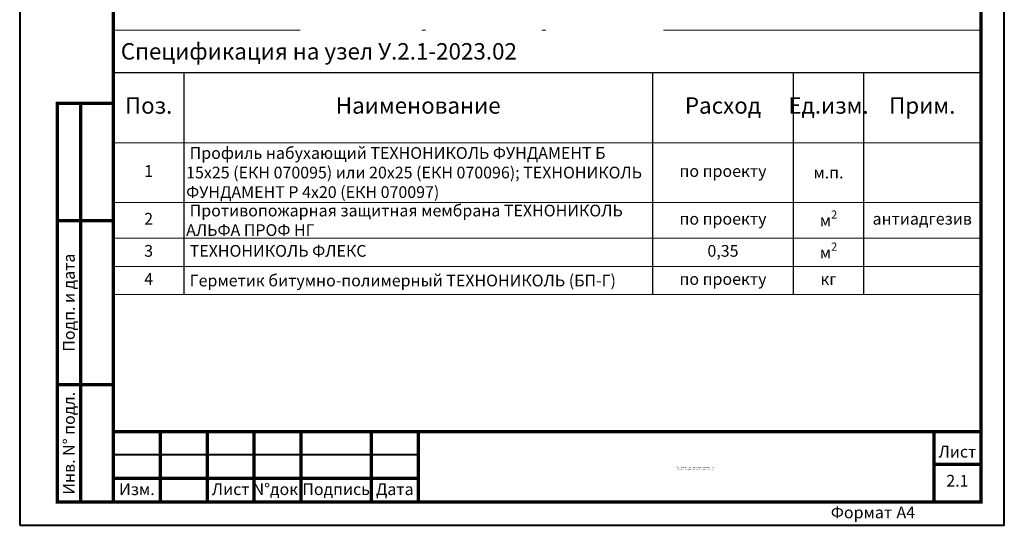
# Model space of a CAD drawing. Units: millimetres. Extents: x 17717 to 39239, y -63550 to -31585.
# Drawn here: x 23739 to 25839, y -44510 to -43432 of the extents above; entities that cross this region are included whole.
import ezdxf
from ezdxf.enums import TextEntityAlignment as Align

# ---------------------------------------------------------------- set-up
doc = ezdxf.new("R2018")
doc.units = ezdxf.units.MM
doc.layers.get('0').update_dxf_attribs({"lineweight": 30})
doc.layers.get('DEFPOINTS').update_dxf_attribs({"color": 251, "lineweight": 0})
doc.layers.add('FP-XX-МАРКИ ПОМЕЩЕНИЙ', color=250, linetype='Continuous', lineweight=25)
doc.layers.add('TN-АННОТАЦИИ', color=7, linetype='Continuous', lineweight=20, true_color=0x000000)
doc.layers.add('TN-ТАБЛИЦЫ', color=7, linetype='Continuous', lineweight=40, true_color=0x000000)
doc.styles.get("Standard").update_dxf_attribs({"font": 'txt.shx'})
doc.styles.add('TN-Текст', font='isocpeur.ttf')
doc.styles.add('TN-Текст-Аннотативный', font='isocpeur.ttf')

# ---------------------------------------------------------------- blocks, each defined once
blk = doc.blocks.new('*U11')
blk.add_lwpolyline([(0, 0), (210, 0), (210, 297), (0, 297)], close=True)
at = {"const_width": 0.7}
for points in [[(20, 5), (205, 5), (205, 292), (20, 292)], [(8, 5), (20, 5), (20, 90), (8, 90)], [(20, 20), (20, 5), (205, 5), (205, 20)]]:
    blk.add_lwpolyline(points, close=True, dxfattribs=at)
for points in [[(13, 5), (13, 90)], [(20, 65), (8, 65)], [(20, 30), (8, 30)], [(30, 20), (30, 5)], [(40, 20), (40, 5)], [(50, 20), (50, 5)], [(60, 20), (60, 5)], [(75, 20), (75, 5)], [(85, 20), (85, 5)], [(195, 20), (195, 5)], [(195, 13), (205, 13)], [(85, 10), (20, 10)]]:
    blk.add_lwpolyline(points, dxfattribs=at)
blk.add_lwpolyline([(85, 15), (20, 15)])
at = {"color": 0, "style": 'TN-Текст'}
for s, p in [('Подп. и дата', (10.5, 47.5)), ('Инв. N%%D подл.', (10.5, 17.5))]:
    blk.add_text(s, height=2.5, rotation=90, dxfattribs=at).set_placement(p, align=Align.MIDDLE_CENTER)
for s, p in [('Лист', (200, 13.67)), ('Изм.', (25, 5.67)), ('Лист', (45, 5.67)), ('N%%Dдок.', (55, 5.67)), ('Подпись', (67.5, 5.67)), ('Дата', (80, 5.67))]:
    blk.add_text(s, height=2.5, dxfattribs=at).set_placement(p, align=Align.BOTTOM_CENTER)
blk.add_text('Формат', height=2.5, dxfattribs=at).set_placement((173, 1.5))
at = {"color": 0, "lineweight": 30, "flags": 104}
blk.add_attdef('ФОРМА6', text='', height=3.5, dxfattribs=at).set_placement((140, 12.5), align=Align.MIDDLE_CENTER)
at = {"color": 0, "style": 'TN-Текст', "flags": 8}
blk.add_attdef('ЛИСТ__', text='', height=2.5, dxfattribs=at).set_placement((200, 9.5), align=Align.MIDDLE_CENTER)
blk.add_attdef('ФОРМАТ', (187, 1.5), '', height=2.5, dxfattribs=at)
blk = doc.blocks.new('*T69')
at = {"layer": 'DEFPOINTS', "color": 8, "linetype": 'ByBlock', "lineweight": 0, "transparency": 16777216}
for p, q in [((0, 0), (1850, 0)), ((0, 0), (0, -90)), ((1850, 0), (1850, -90))]:
    blk.add_line(p, q, dxfattribs=at)
at = {"layer": 'TN-ТАБЛИЦЫ', "color": 0, "lineweight": 30, "transparency": 16777216}
for p, q in [((0, -90), (1850, -90)), ((0, -90), (0, -563.8)), ((150, -90), (150, -563.8)), ((1150, -90), (1150, -563.8)), ((1450, -90), (1450, -563.8)), ((1600, -90), (1600, -563.8)), ((1850, -90), (1850, -563.8))]:
    blk.add_line(p, q, dxfattribs=at)
at = {"layer": 'TN-ТАБЛИЦЫ', "color": 0, "linetype": 'ByBlock', "lineweight": 20, "transparency": 16777216}
for p, q in [((0, -240), (1850, -240)), ((0, -367.1), (1850, -367.1)), ((0, -443.8), (1850, -443.8)), ((0, -503.8), (1850, -503.8)), ((0, -563.8), (1850, -563.8))]:
    blk.add_line(p, q, dxfattribs=at)
at = {"layer": 'TN-ТАБЛИЦЫ', "color": 7, "lineweight": 13, "transparency": 16777216}
for s, insert, char_height, width, attachment_point, style in [('{\\fISOCPEUR|b1|i0|c204|p34; Спецификация на узел \\C1;У.2.1-2023.02}', (5, -45), 35, 1840, 4, 'TN-Текст'), ('Поз.', (75, -165), 35, 140, 5, 'TN-Текст'), ('Наименование', (650, -165), 35, 990, 5, 'TN-Текст'), ('Расход', (1300, -165), 35, 290, 5, 'TN-Текст'), ('Ед.изм.', (1525, -165), 35, 140, 5, 'TN-Текст'), ('Прим.', (1725, -165), 35, 240, 5, 'TN-Текст'), (' {\\A1;\\C256;Профиль набухающий ТЕХНОНИКОЛЬ ФУНДАМЕНТ Б 15х2}5 (ЕКН 070095) или 20х25 (ЕКН 070096);{\\A1;\\C256; ТЕХНОНИКОЛЬ ФУНДАМЕНТ Р 4х20 }(ЕКН 070097)', (155, -303.5), 25, 990, 4, 'TN-Текст'), ('1', (75, -303.5), 25, 140, 5, 'TN-Текст'), ('по проекту', (1300, -303.5), 25, 290, 5, 'TN-Текст'), ('\\A1;м.п.', (1525, -303.5), 25, 140, 5, 'TN-Текст'), ('{\\C256; Противопожарная защитная мембрана ТЕХНОНИКОЛЬ АЛЬФА ПРОФ НГ}', (155, -405.4), 25, 990, 4, 'TN-Текст'), ('2', (75, -405.4), 25, 140, 5, 'TN-Текст'), ('по проекту', (1300, -405.4), 25, 290, 5, 'TN-Текст'), ('\\A1;м{\\H0.7x;\\S2^ ;}', (1525, -405.4), 25, 140, 5, 'TN-Текст'), ('антиадгезив', (1725, -405.4), 25, 240, 5, 'TN-Текст'), ('3', (75, -473.8), 25, 140, 5, 'TN-Текст'), (' ТЕХНОНИКОЛЬ ФЛЕКС', (155, -473.8), 25, 990, 4, 'TN-Текст'), ('0,35', (1300, -473.8), 25, 290, 5, 'TN-Текст'), ('\\A1;м{\\H0.7x;\\S2^ ;}', (1525, -473.8), 25, 140, 5, 'TN-Текст'), ('4', (75, -533.8), 25, 140, 5, 'TN-Текст'), ('{\\C256; Герметик битумно-полимерный ТЕХНОНИКОЛЬ (БП-Г)}', (155, -533.8), 25, 990, 4, 'TN-Текст-Аннотативный'), ('по проекту', (1300, -533.8), 25, 290, 5, 'TN-Текст'), ('кг', (1525, -533.8), 25, 140, 5, 'TN-Текст')]:
    blk.add_mtext(s, dxfattribs=dict(at, insert=insert, char_height=char_height, width=width, attachment_point=attachment_point, style=style))
blk = doc.blocks.new('*U106')
at = {"lineweight": 0}
blk.add_wipeout([(67, -988), (-2409, -988), (-2484, -782), (-2634, -1194), (-2709, -988), (-4969, -988), (-5044, -782), (-5194, -1194), (-5269, -988), (-7678, -988), (-7678, 0), (-5269, 0), (-5194, -206), (-5044, 206), (-4969, 0), (-2709, 0), (-2634, -206), (-2484, 206), (-2409, 0), (67, 0)], dxfattribs=at).dxf.layer = 'FP-XX-МАРКИ ПОМЕЩЕНИЙ'
at = {"linetype": 'Continuous'}
blk.add_lwpolyline([(-7878, 0), (-5269, 0), (-5269, 0), (-5194, -206), (-5044, 206), (-4969, 0), (-4969, 0), (-2709, 0), (-2634, -206), (-2484, 206), (-2409, 0), (200, 0)], dxfattribs=at)

msp = doc.modelspace()

# ---------------------------------------------------------------- block references
msp.add_blockref('*T69', (23938.8, -43454.1))
at = {"layer": 'TN-ТАБЛИЦЫ', "color": 7}
ref = msp.add_blockref('*U11', (23738.8, -44510), dxfattribs=dict(at, xscale=10, yscale=10, zscale=10))
ref.add_attrib('ФОРМАТ', 'А4', (25608.8, -44495), dxfattribs={"layer": '0', "color": 0, "height": 25, "style": 'TN-Текст'})
lines = msp.add_mtext('Обустройство трубных проходок с применением\\Pспециальных вводов заводского изготовления', dxfattribs={"layer": '0', "color": 0, "insert": (25138.8, -44385), "char_height": 2.5, "attachment_point": 1})
ref.add_attrib('ФОРМА6', '', (25138.8, -44385), dxfattribs={"flags": 104}).embed_mtext(lines)
ref.add_attrib('ЛИСТ__', '2.1', dxfattribs={"layer": '0', "color": 0, "height": 25, "style": 'TN-Текст'}).set_placement((25738.8, -44415), align=Align.MIDDLE_CENTER)

# ---------------------------------------------------------------- next in the draw order: block references
at = {"layer": 'TN-АННОТАЦИИ', "xscale": 0.1, "yscale": 0.1, "zscale": 0.1}
msp.add_blockref('*U106', (25105.1, -43364), dxfattribs=at)

doc.saveas('drawing.dxf')
